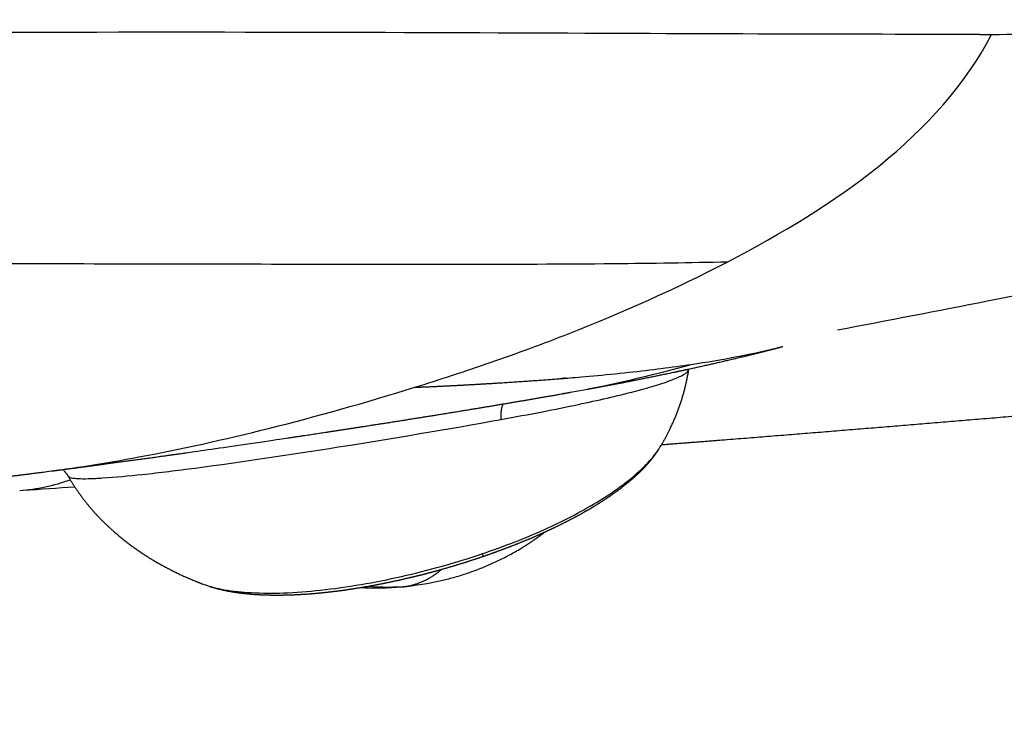
# Model space of a CAD drawing. Units: millimetres. Extents: x -4165 to 22635, y -204 to 17646.
# Drawn here: x 8622 to 8724, y 4563 to 4635 of the extents above; entities that cross this region are included whole.
import ezdxf

# ---------------------------------------------------------------- set-up
doc = ezdxf.new("R2010")
doc.units = ezdxf.units.MM
doc.layers.add('QITELE', color=7, linetype='Continuous')
doc.dimstyles.new('Qitele', dxfattribs={"dimscale": 85, "dimtxt": 4, "dimasz": 5, "dimexe": 4, "dimexo": 0, "dimgap": 3, "dimtad": 1, "dimdec": 0, "dimrnd": 10, "dimzin": 1, "dimtxsty": 'Standard', "dimblk": 'OBLIQUE', "dimcen": 5, "dimdle": 4, "dimclrd": 256, "dimclre": 256, "dimclrt": 256, "dimadec": 0, "dimazin": 0, "dimtfac": 1, "dimtdec": 0, "dimtmove": 0, "dimatfit": 3, "dimldrblk": 'OBLIQUE', "dimfxl": 6, "dimfxlon": 1, "dimlwd": 40, "dimlwe": 30, "dimarcsym": 0})

# ---------------------------------------------------------------- blocks, each defined once
blk = doc.blocks.new('_Oblique')
at = {"color": 0, "linetype": 'ByBlock', "lineweight": -2}
blk.add_line((-0.5, -0.5), (0.5, 0.5), dxfattribs=at)
blk = doc.blocks.new('*D17')
at = {"lineweight": 40, "transparency": 16777216}
blk.add_line((1876.67, 13781.29), (1876.67, 2342.63), dxfattribs=at)
at = {"lineweight": 30, "transparency": 16777216}
for p, q in [((2386.67, 13441.29), (1536.67, 13441.29)), ((2386.67, 2682.63), (1536.67, 2682.63))]:
    blk.add_line(p, q, dxfattribs=at)
at = {"layer": 'Defpoints', "color": 0, "transparency": 16777216}
for p in [(8694.12, 13441.29), (1876.67, 2682.63), (7261.4, 2682.63)]:
    blk.add_point(p, dxfattribs=at)
at = {"lineweight": 40, "transparency": 16777216, "xscale": 425, "yscale": 425, "zscale": 425}
for p, rotation in [((1876.67, 13441.29), 90), ((1876.67, 2682.63), 270)]:
    blk.add_blockref('_Oblique', p, dxfattribs=dict(at, rotation=rotation))
at = {"transparency": 16777216, "insert": (1444.07, 7332.22), "char_height": 340, "attachment_point": 5, "rotation": 90}
blk.add_mtext('10760', dxfattribs=at)
blk = doc.blocks.new('*D18')
at = {"layer": 'Defpoints', "color": 0, "transparency": 16777216}
for p in [(11271.79, 15321.22), (987.59, 800.59), (7291.29, 800.59)]:
    blk.add_point(p, dxfattribs=at)
at = {"layer": 'QITELE', "lineweight": 40, "transparency": 16777216}
blk.add_line((987.59, 15661.22), (987.59, 460.59), dxfattribs=at)
at = {"layer": 'QITELE', "lineweight": 30, "transparency": 16777216}
for p, q in [((1497.59, 15321.22), (647.59, 15321.22)), ((1497.59, 800.59), (647.59, 800.59))]:
    blk.add_line(p, q, dxfattribs=at)
at = {"layer": 'QITELE', "lineweight": 40, "transparency": 16777216, "xscale": 425, "yscale": 425, "zscale": 425}
for p, rotation in [((987.59, 15321.22), 90), ((987.59, 800.59), 270)]:
    blk.add_blockref('_Oblique', p, dxfattribs=dict(at, rotation=rotation))
at = {"layer": 'QITELE', "lineweight": 211, "transparency": 16777216, "insert": (554.99, 7332.22), "char_height": 340, "attachment_point": 5, "rotation": 90}
blk.add_mtext('14520', dxfattribs=at)

msp = doc.modelspace()

# ---------------------------------------------------------------- linework, layer by layer
at = {"color": 0}
for centre, radius, start, end in [((8677.34, 4696.79), 97.98, 278.2594, 283.9042), ((8654.95, 4729.31), 134.52, 280.2749, 285.7298), ((8679.44, 4596.66), 10.29, 329.527, 329.5641), ((8620.71, 4605.87), 19.11, 274.0395, 290.0605), ((8658.74, 4608.07), 31.33, 267.1605, 275.1428), ((8659.94, 4601.42), 24.58, 265.531, 275.1195), ((8660.93, 4583.67), 6.84, 275.1444, 280.1065), ((8658.82, 4607.06), 30.32, 275.6322, 277.4335), ((8660.04, 4600.16), 23.31, 275.1429, 280.0984)]:
    msp.add_arc(centre, radius, start, end, dxfattribs=at)
for points, knots in [([(8721.25, 4633.9), (8708.65, 4633.89), (8676.09, 4634.02), (8606.7, 4634.28), (8540.73, 4633.13), (8501.73, 4632.7), (8491.27, 4632.62)], [17.896852, 17.896852, 17.896852, 17.896852, 18.865602, 19.865602, 20.865602, 21.240065, 21.240065, 21.240065, 21.240065]), ([(8762.52, 4621.19), (8761.07, 4620.08), (8758.04, 4618.05), (8753.43, 4615.4), (8748.39, 4613.24), (8740.84, 4610.61), (8731.91, 4608.34), (8719.7, 4605.87), (8711.71, 4604.34), (8706.55, 4603.36)], [0, 0, 0, 0, 5.480372, 10.93974, 15.916406, 21.910881, 34.901663, 43.541674, 59.29934, 59.29934, 59.29934, 59.29934]), ([(7830.69, 4585.2), (7831.14, 4585.19), (7849.02, 4584.66), (7886.11, 4583.88), (7942.58, 4583.35), (7992.97, 4583.4), (8037.42, 4583.96), (8070.78, 4584.78), (8108.72, 4586.02), (8138.05, 4587.13), (8171.99, 4588.29), (8198.61, 4589.15), (8231.74, 4590.35), (8260.47, 4591.88), (8287.02, 4594.84), (8305.13, 4598.31), (8318.97, 4601.9), (8328.23, 4604.75), (8338.27, 4607.54), (8347.51, 4609.76), (8359.25, 4611.63), (8372.73, 4612.46), (8385.69, 4612.35), (8404.66, 4611.74), (8422.22, 4610.83), (8441.7, 4610.41), (8456.21, 4610.25), (8480.32, 4610.24), (8507.01, 4610.47), (8535.34, 4610.49), (8562.33, 4610.44), (8589.93, 4610.32), (8622.01, 4610.24), (8646.68, 4610.19), (8668.16, 4610.16), (8682.08, 4610.2), (8691.29, 4610.34), (8695.21, 4610.43)], [42.354887, 42.354887, 42.354887, 42.354887, 43.707675, 96.027768, 153.624862, 213.141271, 247.180075, 286.989104, 313.256819, 361.04016, 375.046942, 415.154219, 440.940179, 474.505652, 501.438106, 521.045454, 529.781615, 544.308466, 550.112706, 561.036883, 572.807987, 585.732811, 601.527446, 611.669916, 642.677555, 654.274646, 670.108885, 686.217325, 726.597437, 750.187354, 771.185208, 807.575481, 832.981984, 867.443867, 881.586517, 897.428375, 909.200376, 909.200376, 909.200376, 909.200376]), ([(8662.86, 4597.46), (8664.15, 4597.86), (8665.46, 4598.28), (8668.09, 4599.14), (8669.41, 4599.59), (8673.41, 4600.97), (8681.49, 4603.93), (8689.74, 4607.59), (8695.21, 4610.43)], [-2, -2, -2, -2, -1.875, -1.875, -1.75, -1.75, -1.5, -1, -1, -1, -1]), ([(8671.79, 4594.14), (8673.21, 4594.4), (8675.88, 4594.9), (8680.52, 4595.83), (8684.5, 4596.73), (8687.79, 4597.64), (8689.5, 4598.23), (8690.53, 4598.68), (8691.03, 4599.02), (8691.15, 4599.18), (8691.16, 4599.26)], [0, 0, 0, 0, 4.330405, 8.145389, 14.174949, 16.575429, 18.378907, 19.599096, 19.959321, 20.183809, 20.183809, 20.183809, 20.183809]), ([(8624.49, 4588.71), (8627.6, 4589.11), (8634.86, 4590.24), (8647.66, 4593.04), (8657.68, 4595.85), (8662.86, 4597.46)], [-483.053493, -483.053493, -483.053493, -483.053493, -482.641477, -482.141477, -481.641477, -481.641477, -481.641477, -481.641477]), ([(8627.05, 4588.29), (8627.08, 4588.25), (8627.18, 4588.18), (8627.52, 4588.08), (8628.18, 4588.02), (8629.27, 4588.02), (8631.49, 4588.14), (8635.18, 4588.49), (8643.3, 4589.5), (8655.68, 4591.37), (8666.2, 4593.13), (8671.79, 4594.14)], [0, 0, 0, 0, 0.138133, 0.357221, 1.067174, 2.136247, 3.622345, 7.710667, 13.255467, 28.187721, 45.25247, 45.25247, 45.25247, 45.25247]), ([(8669.81, 4580.27), (8670.95, 4580.65), (8673.13, 4581.44), (8677.12, 4583.11), (8681.44, 4585.31), (8685.11, 4587.84), (8687.26, 4589.93), (8688.02, 4590.95), (8688.31, 4591.45)], [0, 0, 0, 0, 3.633197, 6.926883, 12.997098, 18.15235, 20.24674, 21.961675, 21.961675, 21.961675, 21.961675]), ([(8622.46, 4586.84), (8624.21, 4586.95), (8625.96, 4587.07), (8627.72, 4587.19), (8627.72, 4587.19), (8627.72, 4587.19), (8627.73, 4587.19)], [0.510048, 0.510048, 0.510048, 0.510048, 7.22602, 7.22602, 7.22602, 7.242666, 7.242666, 7.242666, 7.242666]), ([(8640.97, 4577.15), (8641.69, 4576.88), (8643.35, 4576.48), (8646.15, 4576.2), (8649.47, 4576.19), (8654.67, 4576.6), (8661.57, 4577.8), (8667.08, 4579.35), (8669.81, 4580.27)], [0, 0, 0, 0, 2.298116, 5.106406, 8.431508, 12.246217, 20.760611, 29.399013, 29.399013, 29.399013, 29.399013])]:
    msp.add_open_spline(points, degree=3, knots=knots, dxfattribs=at)
for points in [[(8695.21, 4610.43), (8706.16, 4616.12), (8717.01, 4623.44), (8722.46, 4633.9)], [(8721.25, 4633.9), (8721.66, 4633.9), (8722.06, 4633.9), (8722.46, 4633.9)], [(8722.46, 4633.9), (8724.53, 4633.91), (8726.5, 4633.91), (8728.38, 4633.92)], [(8691.16, 4599.26), (8691.17, 4599.29), (8691.17, 4599.32), (8691.18, 4599.35)]]:
    msp.add_open_spline(points, degree=3, dxfattribs=at)
for points, weights, degree, knots in [([(8680.76, 4597.28), (8681.08, 4597.34), (8681.41, 4597.4), (8681.74, 4597.46), (8682.65, 4597.63), (8683.55, 4597.8), (8684.46, 4597.97), (8686.2, 4598.31), (8687.94, 4598.66), (8689.68, 4599.03), (8690.19, 4599.14), (8690.69, 4599.24), (8691.19, 4599.35), (8693.16, 4599.78), (8695.13, 4600.23), (8697.09, 4600.71), (8697.9, 4600.9), (8698.7, 4601.11), (8699.51, 4601.31), (8699.98, 4601.43), (8700.43, 4601.55), (8700.89, 4601.67)], [1, 1, 1, 1, 1, 1, 1, 0.9999768851, 0.9999768851, 1, 1, 1, 1, 0.999949317648, 0.999949317648, 1, 0.99998691101, 0.99998691101, 1, 1, 1, 1], 3, [1.851118, 1.851118, 1.851118, 1.851118, 2.85324, 2.85324, 2.85324, 5.626004, 5.626004, 5.626004, 10.957706, 10.957706, 10.957706, 12.499481, 12.499481, 12.499481, 18.555477, 18.555477, 18.555477, 21.046708, 21.046708, 21.046708, 22.487498, 22.487498, 22.487498, 22.487498]), ([(8662.86, 4597.46), (8668.14, 4597.68), (8673.43, 4598), (8678.71, 4598.42), (8683.46, 4598.81), (8687.69, 4599.27), (8691.42, 4599.83)], [1, 0.999890919988, 0.999890919988, 1, 1, 1, 1], 3, [0, 0, 0, 0, 15.879368, 15.879368, 15.879368, 16.379368, 16.379368, 16.379368, 16.379368]), ([(8688.32, 4591.45), (8688.8, 4592.27), (8689.21, 4593.12), (8690.65, 4596.03), (8691.16, 4599.24)], [1, 0.99924684035, 1, 0.988882856878, 1], 2, [0, 0, 0, 1.891947, 1.891947, 8.338347, 8.338347, 8.338347]), ([(8688.37, 4591.54), (8690.49, 4591.71), (8692.63, 4591.87), (8694.79, 4592.04), (8703.54, 4592.74), (8712.28, 4593.45), (8721.03, 4594.18), (8730.24, 4594.95), (8739.45, 4595.75), (8748.66, 4596.57), (8753.36, 4596.99), (8758.07, 4597.42), (8762.77, 4597.85), (8765.12, 4598.07), (8767.48, 4598.3), (8769.83, 4598.52), (8772.1, 4598.74), (8774.37, 4598.96), (8776.63, 4599.18)], [1, 1, 1, 1, 0.999998096364, 0.999998096364, 1, 0.999997508083, 0.999997508083, 1, 0.99999867389, 0.99999867389, 1, 1, 1, 1, 1, 1, 1], 3, [78.739432, 78.739432, 78.739432, 78.739432, 85.65817, 85.65817, 85.65817, 111.988043, 111.988043, 111.988043, 139.723933, 139.723933, 139.723933, 153.88459, 153.88459, 153.88459, 160.987042, 160.987042, 160.987042, 167.845671, 167.845671, 167.845671, 167.845671]), ([(8625.34, 4588.82), (8626.35, 4588.95), (8627.36, 4589.08), (8628.38, 4589.22), (8629.65, 4589.39), (8630.92, 4589.55), (8632.19, 4589.73), (8634.66, 4590.06), (8637.14, 4590.4), (8639.61, 4590.75), (8642.92, 4591.23), (8646.23, 4591.72), (8649.55, 4592.2), (8651.01, 4592.42), (8652.42, 4592.63), (8653.79, 4592.84), (8658.2, 4593.51), (8662.61, 4594.2), (8667.02, 4594.92), (8670.67, 4595.51), (8674.33, 4596.13), (8677.98, 4596.77), (8678.3, 4596.83), (8678.62, 4596.89), (8678.95, 4596.95)], [1, 1, 1, 1, 1, 1, 1, 0.99999680796, 0.99999680796, 1, 1, 1, 1, 1, 1, 1, 0.999991364879, 0.999991364879, 1, 0.999982458005, 0.999982458005, 1, 1, 1, 1], 3, [0.897882, 0.897882, 0.897882, 0.897882, 4.130848, 4.130848, 4.130848, 8.161957, 8.161957, 8.161957, 15.64924, 15.64924, 15.64924, 16.64924, 16.64924, 16.64924, 21.168086, 21.168086, 21.168086, 34.559889, 34.559889, 34.559889, 45.676409, 45.676409, 45.676409, 46.676408, 46.676408, 46.676408, 46.676408]), ([(8669.99, 4580.02), (8670.82, 4580.31), (8671.64, 4580.61), (8672.46, 4580.92), (8673.27, 4581.23), (8674.08, 4581.55), (8674.88, 4581.89), (8675.08, 4581.98), (8675.28, 4582.07), (8675.47, 4582.15), (8675.67, 4582.24), (8675.87, 4582.33), (8676.07, 4582.42), (8676.46, 4582.59), (8676.84, 4582.77), (8677.22, 4582.95), (8677.96, 4583.3), (8678.69, 4583.67), (8679.41, 4584.05), (8679.76, 4584.24), (8680.11, 4584.43), (8680.45, 4584.63), (8680.62, 4584.72), (8680.79, 4584.82), (8680.96, 4584.92), (8681.12, 4585.02), (8681.29, 4585.11), (8681.45, 4585.21), (8682.07, 4585.59), (8682.68, 4585.98), (8683.27, 4586.4), (8683.83, 4586.79), (8684.37, 4587.2), (8684.89, 4587.63), (8685.39, 4588.03), (8685.86, 4588.45), (8686.31, 4588.9), (8686.74, 4589.33), (8687.14, 4589.79), (8687.51, 4590.26), (8687.68, 4590.48), (8687.84, 4590.71), (8687.99, 4590.94)], [1, 0.999900940705, 0.999900940705, 1, 0.999883391945, 0.999883391945, 1, 1, 1, 1, 1, 1, 1, 1, 1, 1, 0.999817478362, 0.999817478362, 1, 0.999942812408, 0.999942812408, 1, 1, 1, 1, 1, 1, 1, 0.999654899892, 0.999654899892, 1, 0.999485635729, 0.999485635729, 1, 0.999195112441, 0.999195112441, 1, 0.998682613257, 0.998682613257, 1, 0.999589524866, 0.999589524866, 1], 3, [0, 0, 0, 0, 2.625335, 2.625335, 2.625335, 5.235257, 5.235257, 5.235257, 5.901356, 5.901356, 5.901356, 6.567999, 6.567999, 6.567999, 7.894869, 7.894869, 7.894869, 10.348597, 10.348597, 10.348597, 11.536754, 11.536754, 11.536754, 12.213982, 12.213982, 12.213982, 12.889655, 12.889655, 12.889655, 15.067548, 15.067548, 15.067548, 17.101195, 17.101195, 17.101195, 19.005855, 19.005855, 19.005855, 20.823884, 20.823884, 20.823884, 21.65339, 21.65339, 21.65339, 21.65339]), ([(8586.3, 4584.24), (8586.48, 4584.26), (8586.66, 4584.28), (8586.84, 4584.29), (8588.37, 4584.46), (8589.71, 4584.6), (8590.87, 4584.73), (8596.65, 4585.36), (8602.42, 4586.02), (8608.19, 4586.7), (8610.96, 4587.03), (8613.72, 4587.36), (8616.49, 4587.7), (8617.83, 4587.87), (8619.17, 4588.04), (8620.52, 4588.21), (8621.84, 4588.37), (8623.17, 4588.54), (8624.49, 4588.71)], [1, 1, 1, 1, 1, 1, 1, 0.999992866961, 0.999992866961, 1, 0.999998159553, 0.999998159553, 1, 1, 1, 1, 1, 1, 1], 3, [868.259486, 868.259486, 868.259486, 868.259486, 868.276968, 868.276968, 868.276968, 872.565068, 872.565068, 872.565068, 889.999024, 889.999024, 889.999024, 898.35198, 898.35198, 898.35198, 902.646744, 902.646744, 902.646744, 906.865989, 906.865989, 906.865989, 906.865989]), ([(8626.51, 4588.97), (8626.69, 4588.81), (8626.84, 4588.62), (8626.97, 4588.42), (8627, 4588.38), (8627.03, 4588.34), (8627.05, 4588.29)], [1, 0.994495547808, 0.994495547808, 1, 1, 1, 1], 3, [0, 0, 0, 0, 0.7252196, 0.7252196, 0.7252196, 0.9278328, 0.9278328, 0.9278328, 0.9278328]), ([(8627.08, 4588.24), (8628.28, 4586.19), (8629.78, 4584.35), (8631.56, 4582.77), (8634.09, 4580.48), (8637.08, 4578.72), (8640.21, 4577.45), (8640.46, 4577.35), (8640.72, 4577.25), (8640.97, 4577.15)], [1, 0.991830396431, 0.991830396431, 1, 1, 1, 1, 1, 1, 1], 3, [0, 0, 0, 0, 7.101232, 7.101232, 7.101232, 17.547916, 17.547916, 17.547916, 18.385277, 18.385277, 18.385277, 18.385277]), ([(8664.13, 4577.21), (8669.38, 4578.13), (8673.94, 4580.89), (8674.66, 4581.33), (8675.34, 4581.81), (8675.85, 4582.16), (8676.34, 4582.54)], [1, 0.98279197755, 1, 0.999523640769, 1, 0.999735961131, 1], 2, [0, 0, 0, 10.543266, 10.543266, 12.213519, 12.213519, 13.449091, 13.449091, 13.449091]), ([(8641.67, 4576.91), (8641.81, 4576.86), (8641.96, 4576.82), (8642.1, 4576.78), (8642.59, 4576.64), (8643.08, 4576.53), (8643.58, 4576.43), (8644.08, 4576.34), (8644.59, 4576.26), (8645.1, 4576.2), (8645.64, 4576.14), (8646.17, 4576.09), (8646.71, 4576.06), (8646.85, 4576.05), (8646.98, 4576.05), (8647.12, 4576.04), (8647.26, 4576.04), (8647.4, 4576.03), (8647.54, 4576.03), (8647.83, 4576.02), (8648.11, 4576.01), (8648.4, 4576.01), (8648.99, 4576.01), (8649.58, 4576.02), (8650.17, 4576.04), (8650.79, 4576.06), (8651.41, 4576.1), (8652.02, 4576.14), (8652.67, 4576.19), (8653.32, 4576.26), (8653.97, 4576.33), (8654.31, 4576.37), (8654.64, 4576.41), (8654.99, 4576.45), (8655.16, 4576.47), (8655.33, 4576.5), (8655.5, 4576.52), (8655.68, 4576.54), (8655.85, 4576.57), (8656.03, 4576.6), (8656.74, 4576.7), (8657.46, 4576.82), (8658.17, 4576.94), (8658.92, 4577.08), (8659.66, 4577.22), (8660.39, 4577.38), (8661.16, 4577.54), (8661.93, 4577.71), (8662.7, 4577.9), (8663.09, 4577.99), (8663.49, 4578.09), (8663.88, 4578.19), (8664.08, 4578.25), (8664.28, 4578.3), (8664.48, 4578.35), (8664.69, 4578.4), (8664.89, 4578.46), (8665.09, 4578.51), (8665.9, 4578.74), (8666.71, 4578.97), (8667.52, 4579.22), (8668.34, 4579.47), (8669.16, 4579.74), (8669.98, 4580.02)], [1, 1, 1, 1, 0.999354675976, 0.999354675976, 1, 0.999578527254, 0.999578527254, 1, 0.99970702242, 0.99970702242, 1, 1, 1, 1, 1, 1, 1, 1, 1, 1, 0.999839183121, 0.999839183121, 1, 0.99987280656, 0.99987280656, 1, 0.999894030701, 0.999894030701, 1, 1, 1, 1, 1, 1, 1, 1, 1, 1, 0.999916739538, 0.999916739538, 1, 0.999923259242, 0.999923259242, 1, 0.999925351202, 0.999925351202, 1, 1, 1, 1, 1, 1, 1, 1, 1, 1, 0.99992063101, 0.99992063101, 1, 0.999913673186, 0.999913673186, 1], 3, [1.313385, 1.313385, 1.313385, 1.313385, 2.12796, 2.12796, 2.12796, 3.640089, 3.640089, 3.640089, 5.185173, 5.185173, 5.185173, 6.795527, 6.795527, 6.795527, 7.448073, 7.448073, 7.448073, 8.100899, 8.100899, 8.100899, 9.400169, 9.400169, 9.400169, 11.169446, 11.169446, 11.169446, 13.025899, 13.025899, 13.025899, 14.983252, 14.983252, 14.983252, 16.26861, 16.26861, 16.26861, 16.913556, 16.913556, 16.913556, 17.560404, 17.560404, 17.560404, 19.735462, 19.735462, 19.735462, 21.99726, 21.99726, 21.99726, 24.35826, 24.35826, 24.35826, 25.654889, 25.654889, 25.654889, 26.306382, 26.306382, 26.306382, 26.956494, 26.956494, 26.956494, 29.48945, 29.48945, 29.48945, 32.073474, 32.073474, 32.073474, 32.073474]), ([(8662.13, 4576.94), (8663.53, 4577.2), (8664.72, 4577.98), (8665.21, 4578.29), (8665.64, 4578.67)], [1, 0.979984519604, 1, 0.997615598538, 1], 2, [0, 0, 0, 2.807665, 2.807665, 3.960007, 3.960007, 3.960007])]:
    msp.add_rational_spline(points, weights, degree=degree, knots=knots, dxfattribs=at)
for points, weights in [([(8671.79, 4594.14), (8671.75, 4595.3), (8672.01, 4595.74)], [1, 0.889607201806, 0.93438587268]), ([(8669.81, 4580.27), (8669.94, 4580.01), (8669.99, 4580.02)], [1, 0.97447323489, 0.977825425829])]:
    msp.add_rational_spline(points, weights, degree=2, dxfattribs=at)

# ---------------------------------------------------------------- dimensions: what is measured, and where the dimension line sits
dim = msp.add_linear_dim(base=(1876.67, 2682.63), p1=(8694.12, 13441.29), p2=(7261.4, 2682.63), angle=90, dimstyle='Qitele', dxfattribs=at)
dim.commit()
dim.dimension.update_dxf_attribs({"geometry": '*D17', "text_midpoint": (1876.67, 7332.22), "dimtype": 160})
at = {"layer": 'QITELE', "color": 60, "lineweight": 211, "true_color": 0xaff425}
dim = msp.add_linear_dim(base=(987.59, 800.59), p1=(11271.79, 15321.22), p2=(7291.29, 800.59), angle=90, dimstyle='Qitele', dxfattribs=at)
dim.commit()
dim.dimension.update_dxf_attribs({"geometry": '*D18', "text_midpoint": (987.59, 7332.22), "dimtype": 160})

doc.saveas('drawing.dxf')
